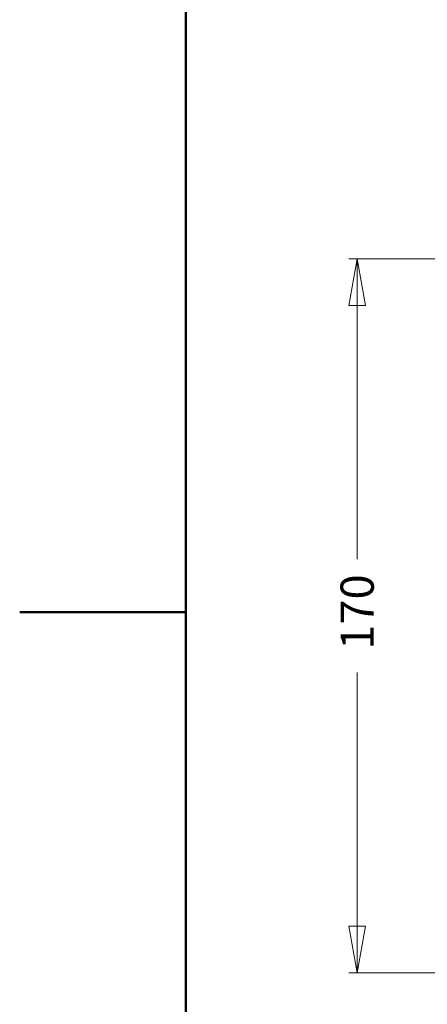
# Model space of a CAD drawing. Units: millimetres. Extents: x 0 to 1188, y 0 to 840.
# Drawn here: x 0 to 98, y 326 to 563 of the extents above; entities that cross this region are included whole.
import ezdxf

# ---------------------------------------------------------------- set-up
doc = ezdxf.new("R2010")
doc.units = ezdxf.units.MM
doc.header["$LTSCALE"] = 4
doc.layers.add('Border_0', color=7, linetype='Continuous', lineweight=50)
doc.layers.add('Dimensions(Standard_Lovato)', color=7, linetype='Continuous', lineweight=18)
doc.styles.add('Testi_Lovato', font='arial.ttf')
doc.dimstyles.new('Quote_Lovato-Standard_Lovato', dxfattribs={"dimscale": 4, "dimtxt": 2, "dimasz": 2.8, "dimexe": 0.5, "dimexo": 1.5, "dimgap": 0.762, "dimtad": 0, "dimrnd": 1e-08, "dimtxsty": 'Testi_Lovato', "dimblk": 'Filled-2', "dimcen": 0.09, "dimdle": 10, "dimclrd": 216, "dimclre": 216, "dimclrt": 5, "dimazin": 2, "dimtfac": 1, "dimtmove": 0, "dimatfit": 3, "dimldrblk": 'Filled-2', "dimfxl": 0, "dimtolj": 1, "dimlwd": 15, "dimlwe": 15, "dimarcsym": 0})

# ---------------------------------------------------------------- blocks, each defined once
blk = doc.blocks.new('Bordi Default Border')
at = {"layer": 'Border_0', "flags": 128}
for points in [[(10, 10), (10, 200)], [(0, 105), (10, 105)]]:
    blk.add_lwpolyline(points, dxfattribs=at)
blk = doc.blocks.new('Filled-2')
at = {"color": 0}
for p, q in [((0, 0), (-1, 0.179)), ((-1, 0.179), (-1, -0.179)), ((-1, 0), (0, 0)), ((-1, -0.179), (0, 0))]:
    blk.add_line(p, q, dxfattribs=at)
at = {"color": 0, "flags": 128}
blk.add_lwpolyline([(-1, -0.179), (0, 0)], dxfattribs=at)
at = {"color": 0}
blk.add_solid([(-1, -0.179), (0, 0), (-1, 0.179), (-1, -0.179)], dxfattribs=at)
blk = doc.blocks.new('*D25')
at = {"layer": 'Defpoints', "color": 0, "linetype": 'Continuous'}
for p in [(107.13, 505.11), (81.21, 333.11), (107.13, 333.11)]:
    blk.add_point(p, dxfattribs=at)
at = {"layer": 'Dimensions(Standard_Lovato)', "color": 216, "linetype": 'Continuous', "lineweight": 15}
for p, q in [((101.13, 505.11), (79.21, 505.11)), ((81.21, 493.91), (81.21, 432.77)), ((81.21, 344.31), (81.21, 405.45)), ((101.13, 333.11), (79.21, 333.11))]:
    blk.add_line(p, q, dxfattribs=at)
at = {"layer": 'Dimensions(Standard_Lovato)', "color": 216, "linetype": 'Continuous', "lineweight": 15, "xscale": 11.19999980926514, "yscale": 11.19999980926514, "zscale": 11.19999980926514}
for p, rotation in [((81.21, 505.11), 90), ((81.21, 333.11), 270)]:
    blk.add_blockref('Filled-2', p, dxfattribs=dict(at, rotation=rotation))
at = {"layer": 'Dimensions(Standard_Lovato)', "color": 5, "linetype": 'Continuous', "lineweight": 18, "insert": (81.21, 408.5), "char_height": 8, "attachment_point": 4, "rotation": 90, "style": 'Testi_Lovato'}
blk.add_mtext('\\A1; \\fArial|b0|i0;\\H8.0000;170\\P', dxfattribs=at)

msp = doc.modelspace()

# ---------------------------------------------------------------- block references
at = {"xscale": 4, "yscale": 4, "zscale": 4}
msp.add_blockref('Bordi Default Border', (0, 0), dxfattribs=at)

# ---------------------------------------------------------------- dimensions: what is measured, and where the dimension line sits
at = {"layer": 'Dimensions(Standard_Lovato)', "color": 216, "linetype": 'Continuous', "lineweight": 18}
dim = msp.add_linear_dim(base=(81.207, 333.11), p1=(107.132, 505.11), p2=(107.132, 333.11), angle=90, text=' \\fArial|b0|i0;\\H8.0000;170\\P', dimstyle='Quote_Lovato-Standard_Lovato', override={"dimgap": 0.762, "dimdec": 2, "dimtol": 0, "dimlim": 0, "dimtp": 0, "dimtm": 0, "dimtdec": 2, "dimtofl": 0, "dimatfit": 1}, dxfattribs=at)
dim.commit()
dim.dimension.update_dxf_attribs({"geometry": '*D25', "text_midpoint": (81.207, 419.11), "dimtype": 160})

doc.saveas('drawing.dxf')
